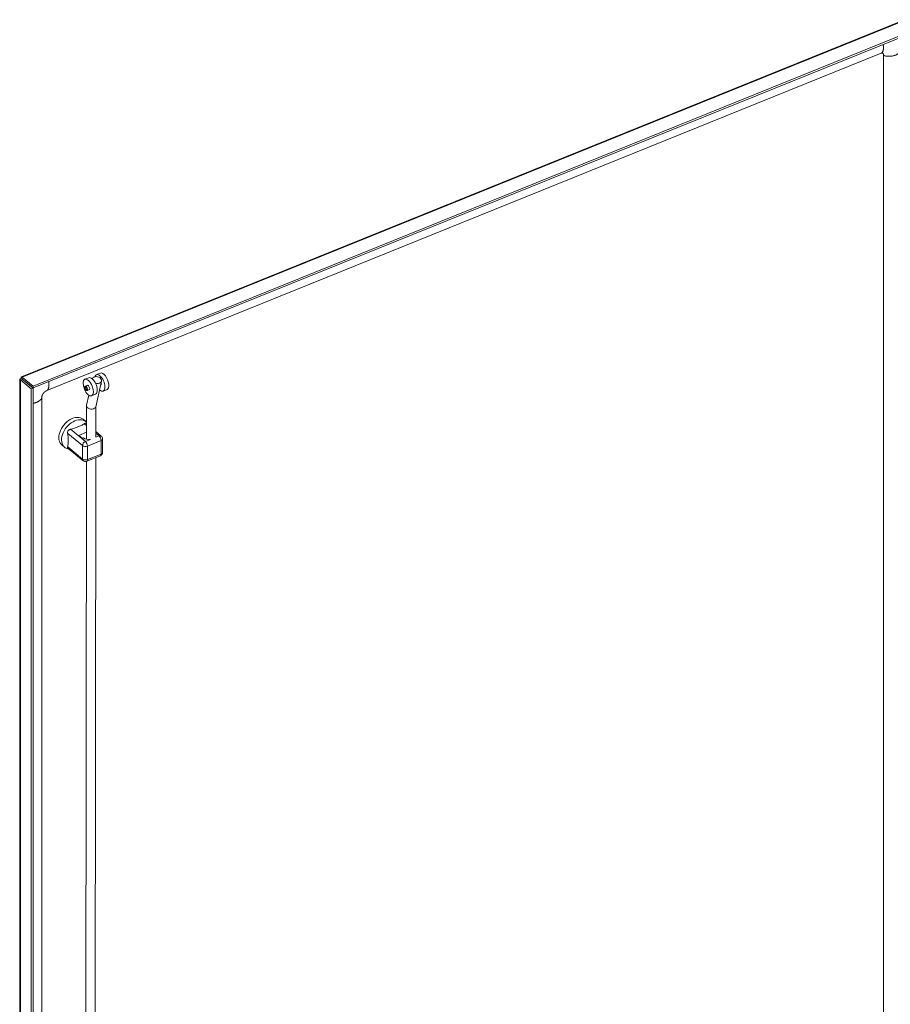
# Model space of a CAD drawing. Units: inches. Extents: x 12 to 362, y 7 to 215.
# Drawn here: x 298 to 327, y 76 to 109 of the extents above; entities that cross this region are included whole.
import ezdxf

# ---------------------------------------------------------------- set-up
doc = ezdxf.new("R2010")
doc.units = ezdxf.units.IN
doc.header["$LTSCALE"] = 22
doc.header["$MEASUREMENT"] = 0
doc.layers.add('Visible (ANSI)', color=7, linetype='Continuous', lineweight=5)
doc.layers.add('Visible Narrow (ANSI)', color=7, linetype='Continuous', lineweight=5)

msp = doc.modelspace()

# ---------------------------------------------------------------- linework, layer by layer
at = {"layer": 'Visible (ANSI)'}
for p, q in [((298.333, 97.2767), (327.575, 109.0982)), ((327.9841, 108.7957), (298.7194, 96.965)), ((327.9841, 108.7353), (298.7194, 96.9046)), ((299.1734, 96.8195), (326.8018, 107.9886)), ((326.8703, 107.947), (326.8703, 60.8123)), ((298.2808, 48.5556), (298.2808, 97.1999)), ((298.3605, 97.1993), (298.2999, 97.1748)), ((298.2999, 97.1748), (298.6582, 96.8793)), ((298.3604, 97.2058), (298.3257, 97.2344)), ((298.3605, 97.1993), (298.7188, 96.9038)), ((298.7194, 96.965), (298.3611, 97.2605)), ((298.3611, 97.2001), (298.3611, 97.2605)), ((298.3611, 97.2001), (298.7194, 96.9046)), ((300.5648, 97.2441), (300.4358, 97.1921)), ((300.9477, 97.3984), (300.8187, 97.3464)), ((298.7188, 96.9038), (298.6582, 96.8793)), ((298.6582, 96.8793), (298.6582, 48.2156)), ((298.7188, 96.9038), (298.7188, 48.2401)), ((298.7194, 96.9046), (298.7194, 96.965)), ((300.4481, 96.9636), (300.5277, 96.9957)), ((300.507, 96.8176), (300.5865, 96.8496)), ((300.7955, 96.2835), (300.9862, 97.1341)), ((300.9558, 96.9984), (300.9695, 97.0039)), ((301.1685, 96.8507), (301.0395, 96.7987)), ((299.0086, 49.4648), (299.0086, 96.5995)), ((300.4889, 96.3326), (300.5631, 96.664)), ((300.7855, 96.6963), (300.6565, 96.6444)), ((300.4858, 95.2074), (300.4872, 96.3178)), ((300.7959, 95.2909), (300.7972, 96.2908)), ((300.3733, 95.8696), (300.4636, 95.7951)), ((300.4864, 95.7174), (300.4764, 95.7257)), ((300.4861, 95.4398), (300.2308, 95.3366)), ((300.2308, 95.3366), (300.355, 95.2342)), ((300.3937, 95.2498), (300.355, 95.2342)), ((300.9784, 95.3118), (300.7961, 95.4621)), ((301.0214, 94.7706), (301.0214, 95.2206)), ((299.672, 95.0191), (299.7623, 94.9446)), ((300.3766, 94.4969), (299.8746, 94.9109)), ((300.496, 94.4786), (300.9475, 94.6611)), ((300.7694, 74.5532), (300.795, 94.5994)), ((300.4594, 74.5536), (300.4848, 94.4747))]:
    msp.add_line(p, q, dxfattribs=at)
for centre, start, end in [((300.9033, 95.2206), 359.99994, 50.493), ((300.9033, 94.7706), 292.0117, 0), ((300.4518, 94.5881), 230.493, 292.01182)]:
    msp.add_arc(centre, 0.1181, start, end, dxfattribs=at)
for centre, major_axis in [((300.5461, 96.9182), (0.1104, -0.2739)), ((300.4776, 96.8906), (0.0294, -0.073)), ((300.4776, 96.8906), (0.0199, -0.0493))]:
    msp.add_ellipse(centre, major_axis=major_axis, ratio=0.4690582, dxfattribs=at)
for centre, major_axis, ratio, start_param, end_param in [((300.6751, 96.9702), (0.1104, -0.2739), 0.4690582, 0, 3.1415927), ((300.835, 97.168), (-0.1512, 0.0339), 0.7302081, 1.395639, 6.2656466), ((300.9291, 97.0725), (0.1104, -0.2739), 0.4690582, 5.5199899, 9.9815609), ((301.0581, 97.1245), (0.1104, -0.2739), 0.4690582, 0, 3.1415927), ((300.5461, 96.9182), (-0.0309, 0.0767), 0.4690582, 2.831748, 6.5930299), ((300.9291, 97.0725), (0.0309, -0.0767), 0.4690582, 6.1506655, 7.6104865), ((300.6422, 96.308), (0.1546, -0.0172), 0.6603187, 3.0690369, 3.8257506), ((300.6422, 96.308), (-0.1546, 0.0172), 0.6603187, 0.6841579, 3.0690369), ((300.0226, 95.4443), (0.3506, 0.4253), 0.6688348, 0, 3.1415927), ((300.5646, 95.3189), (0.2087, 0), 0.5773503, 3.7524579, 4.9703034)]:
    msp.add_ellipse(centre, major_axis=major_axis, ratio=ratio, start_param=start_param, end_param=end_param, dxfattribs=at)
for points, knots in [([(326.8703, 107.947), (326.8703, 107.9581), (326.8686, 107.9673), (326.8638, 107.9813), (326.8606, 107.9859), (326.8534, 107.9933), (326.8498, 107.995), (326.8409, 107.9968), (326.8361, 107.9971), (326.8224, 107.9954), (326.813, 107.9932), (326.8018, 107.9886)], [0, 0, 0, 0, 0.13889993, 0.13889993, 0.28588936, 0.28588936, 0.49327399, 0.49327399, 0.63982948, 0.63982948, 0.79409599, 0.79409599, 0.79409599, 0.79409599]), ([(298.3257, 97.2344), (298.2942, 97.2275), (298.2766, 97.2101), (298.2818, 97.1939), (298.284, 97.1868), (298.2903, 97.1801), (298.2999, 97.1748)], [0, 0, 0, 0, 1.0950581, 1.0950581, 1.0950581, 1.5707963, 1.5707963, 1.5707963, 1.5707963]), ([(298.3611, 97.2605), (298.3448, 97.281), (298.3291, 97.2824), (298.3248, 97.2652), (298.323, 97.2577), (298.3232, 97.2471), (298.3257, 97.2344)], [0, 0, 0, 0, 1.0950581, 1.0950581, 1.0950581, 1.5707963, 1.5707963, 1.5707963, 1.5707963]), ([(298.3612, 97.2005), (298.3542, 97.201), (298.353, 97.1991), (298.359, 97.1992), (298.3595, 97.1992), (298.36, 97.1992), (298.3605, 97.1993)], [0.3197653, 0.3197653, 0.3197653, 0.3197653, 1.4834748, 1.4834748, 1.4834748, 1.5707963, 1.5707963, 1.5707963, 1.5707963]), ([(298.3607, 97.2031), (298.3605, 97.2052), (298.3602, 97.2071), (298.3596, 97.21), (298.3593, 97.2112), (298.3588, 97.2127), (298.3587, 97.2131), (298.3586, 97.2132), (298.3586, 97.2132), (298.3586, 97.2132)], [0, 0, 0, 0, 0.019332783, 0.019332783, 0.038291419, 0.038291419, 0.057265059, 0.057265059, 0.057887663, 0.057887663, 0.057887663, 0.057887663]), ([(298.3608, 97.2031), (298.3608, 97.2027), (298.3608, 97.2023), (298.3609, 97.2018), (298.3609, 97.2013), (298.361, 97.2007), (298.3611, 97.2001)], [1.40993915, 1.40993915, 1.40993915, 1.40993915, 1.48347479, 1.48347479, 1.48347479, 1.57079633, 1.57079633, 1.57079633, 1.57079633]), ([(299.1734, 96.8195), (299.1631, 96.8153), (299.151, 96.8091), (299.1268, 96.7932), (299.1144, 96.7836), (299.0915, 96.7627), (299.0805, 96.7511), (299.0607, 96.7271), (299.0515, 96.7143), (299.036, 96.6891), (299.0294, 96.6763), (299.0191, 96.6523), (299.0153, 96.6408), (299.0102, 96.6202), (299.009, 96.6111), (299.0086, 96.6022), (299.0086, 96.6008), (299.0086, 96.5995)], [0, 0, 0, 0, 0.14052547, 0.14052547, 0.26872026, 0.26872026, 0.38829453, 0.38829453, 0.50605273, 0.50605273, 0.6238235, 0.6238235, 0.74331309, 0.74331309, 0.86913865, 0.86913865, 0.89442507, 0.89442507, 0.89442507, 0.89442507]), ([(299.9626, 95.5379), (299.9515, 95.5363), (299.9405, 95.5335), (299.9189, 95.5251), (299.9082, 95.5192), (299.8944, 95.5081), (299.8902, 95.5041), (299.8845, 95.4975), (299.8827, 95.4952), (299.881, 95.4928), (299.8783, 95.489), (299.8759, 95.4851), (299.8706, 95.4747), (299.8682, 95.4682), (299.8627, 95.4473), (299.8619, 95.4325), (299.8638, 95.4129), (299.8647, 95.4076), (299.8658, 95.4024)], [1.80147316, 1.80147316, 1.80147316, 1.80147316, 1.88751364, 1.88751364, 1.97916091, 1.97916091, 2.02311438, 2.02311438, 2.04553613, 2.04553613, 2.04553613, 2.08110601, 2.08110601, 2.13460656, 2.13460656, 2.24734123, 2.24734123, 2.28984905, 2.28984905, 2.28984905, 2.28984905]), ([(300.4141, 95.7204), (300.3894, 95.6995), (300.3546, 95.6811), (300.2794, 95.6472), (300.2394, 95.6314), (300.1672, 95.6022), (300.1279, 95.5859), (300.047, 95.5567), (300.0051, 95.5441), (299.9626, 95.5379)], [1.5450763, 1.5450763, 1.5450763, 1.5450763, 1.8793188, 1.8793188, 2.2152399, 2.2152399, 2.551161, 2.551161, 2.8854035, 2.8854035, 2.8854035, 2.8854035]), ([(300.4764, 95.7257), (300.4757, 95.7262), (300.4751, 95.7268), (300.4727, 95.7285), (300.4711, 95.7297), (300.4693, 95.7307), (300.4666, 95.7323), (300.4639, 95.7335), (300.4571, 95.7359), (300.453, 95.7365), (300.4403, 95.7363), (300.4318, 95.733), (300.4203, 95.7255), (300.4172, 95.7231), (300.4141, 95.7204)], [2.01431091, 2.01431091, 2.01431091, 2.01431091, 2.02311438, 2.02311438, 2.04553613, 2.04553613, 2.04553613, 2.08110601, 2.08110601, 2.13460656, 2.13460656, 2.24734123, 2.24734123, 2.28984905, 2.28984905, 2.28984905, 2.28984905]), ([(300.4865, 95.7744), (300.4799, 95.7809), (300.473, 95.7872), (300.4651, 95.7939), (300.4644, 95.7945), (300.4636, 95.7951)], [5.331910063, 5.331910063, 5.331910063, 5.331910063, 5.388029823, 5.388029823, 5.393897597, 5.393897597, 5.393897597, 5.393897597]), ([(299.8658, 95.4024), (299.8747, 95.3615), (299.8783, 95.3204), (299.8811, 95.2402), (299.8808, 95.201), (299.8808, 95.165)], [1.54507628, 1.54507628, 1.54507628, 1.54507628, 1.87931876, 1.87931876, 2.21523989, 2.21523989, 2.21523989, 2.21523989]), ([(299.7623, 94.9446), (299.7941, 94.9183), (299.8309, 94.8982), (299.8868, 94.8792), (299.9045, 94.8747), (299.9223, 94.8715)], [2.25230494, 2.25230494, 2.25230494, 2.25230494, 2.50045965, 2.50045965, 2.61209752, 2.61209752, 2.61209752, 2.61209752]), ([(299.8658, 94.9523), (299.8635, 94.9456), (299.8624, 94.9393), (299.863, 94.9273), (299.865, 94.9216), (299.8706, 94.9145), (299.8724, 94.9127), (299.8746, 94.9109)], [1.80147316, 1.80147316, 1.80147316, 1.80147316, 1.88751364, 1.88751364, 1.97916091, 1.97916091, 2.01431091, 2.01431091, 2.01431091, 2.01431091]), ([(299.8808, 95.165), (299.8808, 95.129), (299.8811, 95.0892), (299.8783, 95.0137), (299.8747, 94.9785), (299.8658, 94.9523)], [-2.21523989, -2.21523989, -2.21523989, -2.21523989, -1.87931876, -1.87931876, -1.54507628, -1.54507628, -1.54507628, -1.54507628])]:
    msp.add_open_spline(points, degree=3, knots=knots, dxfattribs=at)
msp.add_open_spline([(298.6113, 96.9924), (298.6115, 96.9927), (298.6117, 96.993), (298.6119, 96.9932)], degree=3, dxfattribs=at)
at = {"layer": 'Visible Narrow (ANSI)'}
for p, q in [((327.6257, 109.0912), (298.3611, 97.2605)), ((298.2999, 97.1748), (298.2999, 48.5111)), ((298.3682, 97.1942), (298.3682, 97.1929)), ((300.4518, 95.1345), (299.9626, 95.5379)), ((300.4864, 95.6608), (300.4141, 95.7204)), ((300.355, 94.999), (299.8658, 95.4024)), ((300.6193, 95.2023), (300.4518, 95.1345)), ((300.9033, 95.3171), (300.7925, 95.2723)), ((300.9033, 95.3171), (300.796, 95.4055)), ((300.355, 94.549), (299.8658, 94.9523)), ((300.355, 94.999), (300.355, 94.549)), ((300.971, 95.1648), (300.5195, 94.9823)), ((300.5195, 94.9823), (300.5195, 94.5322)), ((300.971, 94.7147), (300.971, 95.1648)), ((300.5195, 94.5322), (300.971, 94.7147))]:
    msp.add_line(p, q, dxfattribs=at)
for centre, major_axis, ratio, start_param, end_param in [((300.113, 95.3698), (0.3506, 0.4253), 0.6688348, 0, 3.1415927), ((300.9033, 95.2206), (0.0751, 0.0911), 0.6688348, 0, 0.8892877), ((300.9033, 95.2206), (-0.0443, 0.1095), 0.4683232, 4.0002706, 5.5710674), ((300.9033, 95.2206), (0.1181, 0), 0.5773503, 5.3232542, 6.2831847), ((300.4518, 95.0381), (0.0751, 0.0911), 0.6688348, 0.8892873, 2.460084), ((300.4518, 95.0381), (-0.1181, 0), 0.5773503, 0.6108652, 2.181662), ((300.4518, 95.0381), (-0.0443, 0.1095), 0.4683232, 4.0002711, 5.5710674), ((300.4518, 94.5881), (-0.1181, 0), 0.5773503, 0.6108652, 2.181662), ((300.4518, 94.5881), (-0.0751, -0.0911), 0.6688348, 5.6016767, 6.2831853), ((300.9033, 94.7706), (0.0443, -0.1095), 0.4683232, 0, 0.8586784), ((300.9033, 94.7706), (0.1181, 0), 0.5773503, 5.3232538, 6.2831853), ((300.4518, 94.5881), (0.0443, -0.1095), 0.4683232, 0.0000005, 0.8586784)]:
    msp.add_ellipse(centre, major_axis=major_axis, ratio=ratio, start_param=start_param, end_param=end_param, dxfattribs=at)
for points, knots in [([(326.8018, 107.9886), (326.8155, 107.9942), (326.8528, 108.0263), (326.8805, 108.1033), (326.8753, 108.2116), (326.8626, 108.2819)], [-0.74072457, -0.74072457, -0.74072457, -0.74072457, -0.74072457, -0.625, -0.41622288, -0.41622288, -0.41622288, -0.41622288, -0.41622288]), ([(326.8703, 107.947), (326.8703, 107.9126), (326.9626, 107.8663), (327.2589, 107.8763), (327.4162, 108.0008), (327.4483, 108.0624), (327.4529, 108.0791)], [-0.9124831, -0.9124831, -0.9124831, -0.9124831, -0.9124831, -0.625, -0.375, -0.2722303, -0.2722303, -0.2722303, -0.2722303, -0.2722303]), ([(299.1734, 96.8195), (299.1871, 96.825), (299.2245, 96.8571), (299.2521, 96.9342), (299.247, 97.0424), (299.2343, 97.1127)], [-0.74072457, -0.74072457, -0.74072457, -0.74072457, -0.74072457, -0.625, -0.41622288, -0.41622288, -0.41622288, -0.41622288, -0.41622288]), ([(299.0086, 96.5995), (299.0086, 96.5794), (298.9873, 96.52), (298.9114, 96.4502), (298.7929, 96.41), (298.7188, 96.3965)], [-0.76129067, -0.76129067, -0.76129067, -0.76129067, -0.76129067, -0.625, -0.41271844, -0.41271844, -0.41271844, -0.41271844, -0.41271844])]:
    msp.add_open_spline(points, degree=4, knots=knots, dxfattribs=at)

doc.saveas('drawing.dxf')
